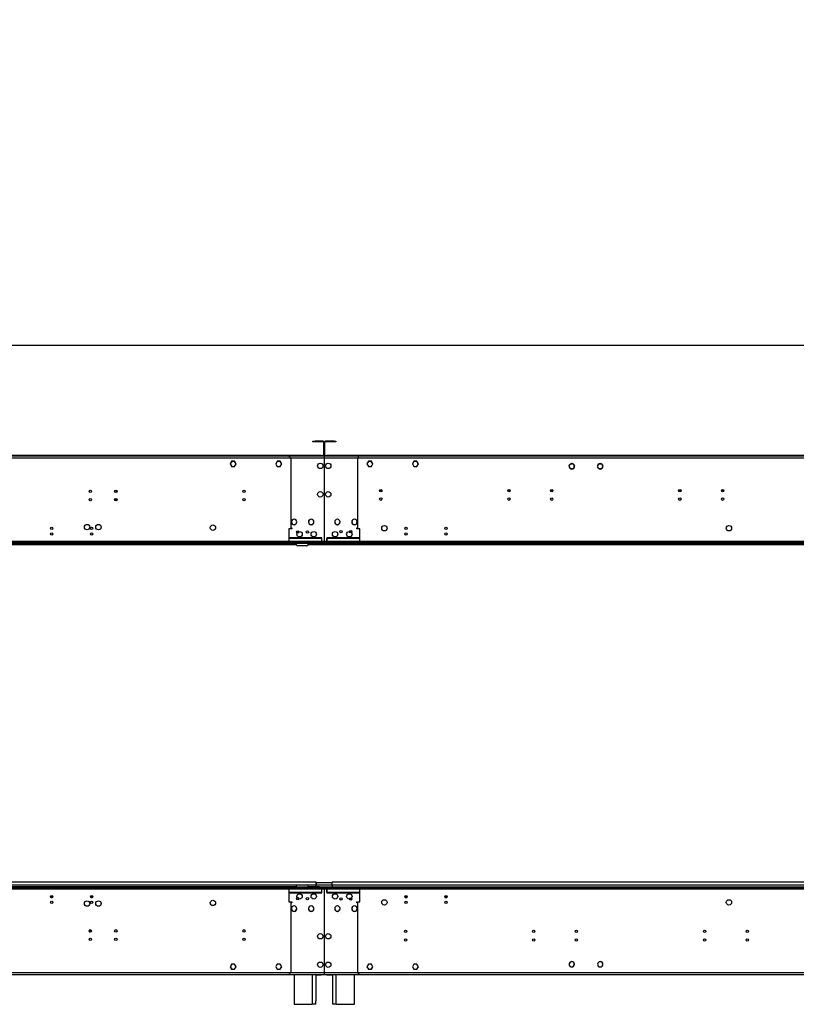
# Model space of a CAD drawing. Units: millimetres. Extents: x 4 to 11134, y 11 to 15752.
# Drawn here: x 2703 to 4066, y 8285 to 10014 of the extents above; entities that cross this region are included whole.
import ezdxf

# ---------------------------------------------------------------- set-up
doc = ezdxf.new("R2010")
doc.units = ezdxf.units.MM
doc.header["$LTSCALE"] = 53
doc.layers.add('FORMAT', color=7, linetype='Continuous')
doc.styles.add('SLDTEXTSTYLE0', font='TXT', dxfattribs={"width": 0.75})
doc.dimstyles.new('SLDDIMSTYLE2', dxfattribs={"dimtxt": 185.5, "dimasz": 175.006, "dimexe": 0, "dimexo": 0.0625, "dimgap": 46.375, "dimtad": 1, "dimrnd": 1e-09, "dimzin": 4, "dimdsep": 46, "dimtxsty": 'SLDTEXTSTYLE0', "dimsah": 1, "dimcen": 0.09, "dimadec": 0, "dimazin": 1, "dimtfac": 1, "dimtofl": 0, "dimtmove": 0, "dimatfit": 3, "dimfxl": 1, "dimfrac": 2, "dimtolj": 1, "dimtzin": 12, "dimarcsym": 0})

# ---------------------------------------------------------------- blocks, each defined once
blk = doc.blocks.new('_D_3')
at = {"layer": 'FORMAT'}
for p, q in [((4922.9, 10013.9), (4866.4, 10013.9)), ((4866.4, 10013.9), (4866.4, 9719.5)), ((5410.6, 10013.9), (5467.1, 10013.9)), ((5467.1, 10013.9), (5467.1, 9719.5)), ((4866.4, 9719.5), (4922.9, 9719.5)), ((5467.1, 9719.5), (5410.6, 9719.5)), ((836.5, 9156.9), (836.5, 9494.9)), ((9143, 9156.9), (9143, 9494.9)), ((9143, 9441.9), (836.5, 9441.9))]:
    blk.add_line(p, q, dxfattribs=at)
for points in [[(836.5, 9441.9), (1011.5, 9415), (1011.5, 9468.9)], [(9143, 9441.9), (8968, 9468.9), (8968, 9415)]]:
    blk.add_solid(points, dxfattribs=at)
at = {"layer": 'FORMAT', "char_height": 185.5, "attachment_point": 1, "style": 'SLDTEXTSTYLE0'}
for s, insert in [('327"', (4922.9, 9958.6)), ('8306.50', (4721.3, 9681))]:
    blk.add_mtext(s, dxfattribs=dict(at, insert=insert))

msp = doc.modelspace()

# ---------------------------------------------------------------- linework, layer by layer
at = {"color": 7, "linetype": 'Continuous', "lineweight": 25}
for p, q in [((3217.458, 9272.925), (3217.458, 9273.925)), ((3217.458, 9273.925), (3221.458, 9273.925)), ((3221.458, 9272.925), (3217.458, 9272.925)), ((3221.458, 9273.925), (3221.458, 9272.925)), ((3235.458, 9273.925), (3221.458, 9273.925)), ((3235.458, 9272.925), (3221.458, 9272.925)), ((3235.458, 9272.925), (3235.458, 9273.925)), ((3236.458, 9271.925), (3236.458, 9249.925)), ((3236.458, 9271.925), (3237.458, 9271.925)), ((3237.458, 9271.925), (3237.458, 9249.925)), ((3238.958, 9271.925), (3237.958, 9271.925)), ((3237.958, 9249.925), (3237.958, 9271.925)), ((3238.958, 9249.925), (3238.958, 9271.925)), ((3239.958, 9272.925), (3239.958, 9273.925)), ((3254.958, 9273.925), (3239.958, 9273.925)), ((3254.958, 9272.925), (3239.958, 9272.925)), ((3254.958, 9272.925), (3254.958, 9273.925)), ((3254.958, 9273.925), (3257.958, 9273.925)), ((3257.958, 9272.925), (3254.958, 9272.925)), ((3257.958, 9273.925), (3257.958, 9272.925)), ((3237.458, 9247.425), (840.958, 9247.425)), ((3237.458, 9243.925), (840.958, 9243.925)), ((3232.458, 9248.925), (845.959, 9248.925)), ((3232.458, 9247.925), (845.959, 9247.925)), ((3075.081, 9238.475), (3072.454, 9233.925)), ((3072.454, 9233.925), (3075.081, 9229.375)), ((3075.197, 9238.275), (3072.685, 9233.925)), ((3072.685, 9233.925), (3075.197, 9229.575)), ((3072.743, 9234.425), (3072.858, 9234.225)), ((3075.197, 9238.475), (3075.081, 9238.475)), ((3075.197, 9238.475), (3075.197, 9238.275)), ((3080.335, 9238.475), (3075.396, 9238.475)), ((3075.396, 9238.275), (3075.396, 9238.475)), ((3080.22, 9238.275), (3075.396, 9238.275)), ((3082.731, 9233.925), (3080.22, 9238.275)), ((3080.22, 9229.575), (3082.616, 9233.725)), ((3082.962, 9233.925), (3080.335, 9238.475)), ((3080.335, 9229.375), (3082.846, 9233.725)), ((3082.558, 9234.225), (3082.673, 9234.425)), ((3082.616, 9233.725), (3082.846, 9233.725)), ((3082.962, 9233.925), (3082.731, 9233.925)), ((3155.081, 9238.475), (3152.454, 9233.925)), ((3152.685, 9233.925), (3152.454, 9233.925)), ((3152.57, 9233.725), (3152.8, 9233.725)), ((3152.57, 9233.725), (3155.081, 9229.375)), ((3155.197, 9238.275), (3152.685, 9233.925)), ((3152.743, 9234.425), (3152.859, 9234.225)), ((3152.8, 9233.725), (3155.197, 9229.575)), ((3160.02, 9238.475), (3155.081, 9238.475)), ((3160.02, 9238.275), (3155.197, 9238.275)), ((3160.02, 9238.475), (3160.02, 9238.275)), ((3160.335, 9238.475), (3160.22, 9238.475)), ((3160.22, 9238.275), (3160.22, 9238.475)), ((3162.731, 9233.925), (3160.22, 9238.275)), ((3160.22, 9229.575), (3162.731, 9233.925)), ((3162.962, 9233.925), (3160.335, 9238.475)), ((3160.335, 9229.375), (3162.962, 9233.925)), ((3162.558, 9234.225), (3162.673, 9234.425)), ((3237.458, 9247.425), (3175.208, 9247.425)), ((3178.708, 9243.925), (3178.708, 9121.925)), ((3237.458, 9243.925), (3178.708, 9243.925)), ((3232.458, 9247.925), (3232.458, 9248.925)), ((3232.458, 9248.925), (3236.458, 9248.925)), ((3236.458, 9247.925), (3232.458, 9247.925)), ((3236.458, 9249.925), (3237.458, 9249.925)), ((3236.458, 9248.925), (3236.458, 9247.925)), ((3236.458, 9247.425), (3236.458, 9247.925)), ((3237.458, 9247.425), (3237.458, 9243.925)), ((3237.958, 9247.425), (3237.458, 9247.425)), ((3237.458, 9245.425), (3237.958, 9245.425)), ((3237.458, 9243.925), (3237.458, 9223.463)), ((3237.458, 9243.925), (3237.458, 9220.425)), ((3238.958, 9249.925), (3237.958, 9249.925)), ((3237.958, 9243.925), (3237.958, 9247.425)), ((3298.108, 9247.425), (3237.958, 9247.425)), ((5204.458, 9247.425), (3237.958, 9247.425)), ((3296.708, 9243.925), (3237.958, 9243.925)), ((3237.958, 9223.463), (3237.958, 9243.925)), ((3237.958, 9220.425), (3237.958, 9243.925)), ((5204.458, 9243.925), (3237.958, 9243.925)), ((3238.958, 9247.925), (3238.958, 9248.925)), ((3238.958, 9248.925), (3241.958, 9248.925)), ((3241.958, 9247.925), (3238.958, 9247.925)), ((3238.958, 9247.925), (3238.958, 9247.425)), ((3241.958, 9248.925), (3241.958, 9247.925)), ((5200.458, 9248.925), (3241.958, 9248.925)), ((5200.458, 9247.925), (3241.958, 9247.925)), ((3296.708, 9121.925), (3296.708, 9243.925)), ((3300.208, 9247.425), (3298.208, 9247.425)), ((3315.081, 9238.475), (3312.454, 9233.925)), ((3312.454, 9233.925), (3315.081, 9229.375)), ((3315.197, 9238.275), (3312.685, 9233.925)), ((3312.685, 9233.925), (3315.197, 9229.575)), ((3312.743, 9234.425), (3312.858, 9234.225)), ((3317.608, 9238.475), (3315.081, 9238.475)), ((3317.608, 9238.275), (3315.197, 9238.275)), ((3317.608, 9238.475), (3317.608, 9238.275)), ((3320.335, 9238.475), (3317.708, 9238.475)), ((3317.708, 9238.275), (3317.708, 9238.475)), ((3320.219, 9238.275), (3317.708, 9238.275)), ((3322.731, 9233.925), (3320.219, 9238.275)), ((3322.962, 9233.925), (3320.335, 9238.475)), ((3321.525, 9231.836), (3322.731, 9233.925)), ((3321.699, 9231.736), (3322.962, 9233.925)), ((3322.558, 9234.225), (3322.673, 9234.425)), ((3395.081, 9238.475), (3392.454, 9233.925)), ((3392.454, 9233.925), (3393.718, 9231.736)), ((3395.197, 9238.275), (3392.685, 9233.925)), ((3392.685, 9233.925), (3393.891, 9231.836)), ((3392.743, 9234.425), (3392.858, 9234.225)), ((3397.708, 9238.475), (3395.081, 9238.475)), ((3397.708, 9238.275), (3395.197, 9238.275)), ((3397.708, 9238.475), (3397.708, 9238.275)), ((3400.335, 9238.475), (3397.808, 9238.475)), ((3397.808, 9238.275), (3397.808, 9238.475)), ((3400.22, 9238.275), (3397.808, 9238.275)), ((3402.731, 9233.925), (3400.22, 9238.275)), ((3400.22, 9229.575), (3402.731, 9233.925)), ((3402.962, 9233.925), (3400.335, 9238.475)), ((3400.335, 9229.375), (3402.962, 9233.925)), ((3402.558, 9234.225), (3402.673, 9234.425)), ((3668.587, 9232.452), (3668.949, 9233.081)), ((3670.844, 9234.175), (3673.572, 9234.175)), ((3675.466, 9233.081), (3676.831, 9230.719)), ((3718.859, 9232.924), (3718.95, 9233.081)), ((3720.844, 9234.175), (3723.572, 9234.175)), ((3725.467, 9233.081), (3726.83, 9230.719)), ((3075.081, 9229.375), (3075.197, 9229.375)), ((3075.197, 9229.575), (3075.197, 9229.375)), ((3075.396, 9229.575), (3080.22, 9229.575)), ((3075.396, 9229.375), (3075.396, 9229.575)), ((3075.396, 9229.375), (3080.335, 9229.375)), ((3155.081, 9229.375), (3160.02, 9229.375)), ((3155.197, 9229.575), (3160.02, 9229.575)), ((3160.02, 9229.575), (3160.02, 9229.375)), ((3160.22, 9229.375), (3160.22, 9229.575)), ((3160.22, 9229.375), (3160.335, 9229.375)), ((3237.458, 9223.463), (3237.958, 9223.463)), ((3237.458, 9222.963), (3237.458, 9199.002)), ((3237.958, 9222.963), (3237.458, 9222.963)), ((3237.458, 9220.425), (3237.958, 9220.425)), ((3237.958, 9219.925), (3237.458, 9219.925)), ((3237.458, 9219.925), (3237.458, 9192.925)), ((3237.958, 9199.002), (3237.958, 9222.963)), ((3237.958, 9192.925), (3237.958, 9219.925)), ((3315.081, 9229.375), (3317.608, 9229.375)), ((3315.197, 9229.575), (3317.608, 9229.575)), ((3317.608, 9229.575), (3317.608, 9229.375)), ((3317.708, 9229.575), (3320.219, 9229.575)), ((3317.708, 9229.375), (3317.708, 9229.575)), ((3317.708, 9229.375), (3320.335, 9229.375)), ((3320.219, 9229.575), (3321.475, 9231.75)), ((3320.335, 9229.375), (3321.648, 9231.65)), ((3321.475, 9231.75), (3321.648, 9231.65)), ((3321.699, 9231.736), (3321.525, 9231.836)), ((3393.891, 9231.836), (3393.718, 9231.736)), ((3393.768, 9231.65), (3393.941, 9231.75)), ((3393.768, 9231.65), (3395.081, 9229.375)), ((3393.941, 9231.75), (3395.197, 9229.575)), ((3395.081, 9229.375), (3397.708, 9229.375)), ((3395.197, 9229.575), (3397.708, 9229.575)), ((3397.708, 9229.575), (3397.708, 9229.375)), ((3397.808, 9229.575), (3400.22, 9229.575)), ((3397.808, 9229.375), (3397.808, 9229.575)), ((3397.808, 9229.375), (3400.335, 9229.375)), ((3667.586, 9230.719), (3668.485, 9232.277)), ((3668.949, 9226.169), (3667.586, 9228.531)), ((3668.346, 9232.39), (3668.502, 9232.264)), ((3668.621, 9232.424), (3668.466, 9232.55)), ((3673.572, 9225.075), (3670.844, 9225.075)), ((3675.642, 9226.473), (3675.466, 9226.169)), ((3675.556, 9226.543), (3675.711, 9226.417)), ((3675.843, 9226.567), (3675.688, 9226.693)), ((3676.831, 9228.531), (3675.743, 9226.648)), ((3717.586, 9230.719), (3718.756, 9232.745)), ((3718.95, 9226.169), (3717.586, 9228.531)), ((3718.686, 9232.813), (3718.83, 9232.673)), ((3718.967, 9232.818), (3718.824, 9232.958)), ((3723.572, 9225.075), (3720.844, 9225.075)), ((3725.338, 9226.323), (3725.482, 9226.183)), ((3725.477, 9226.187), (3725.467, 9226.169)), ((3725.623, 9226.324), (3725.48, 9226.464)), ((3726.83, 9228.531), (3725.581, 9226.366)), ((3237.458, 9199.002), (3237.958, 9199.002)), ((3237.958, 9198.502), (3237.458, 9198.502)), ((3237.458, 9198.502), (3237.458, 9139.401)), ((3237.958, 9139.401), (3237.958, 9198.502)), ((2871.708, 9184.425), (2871.708, 9183.825)), ((3237.458, 9192.925), (3237.958, 9192.925)), ((3237.958, 9192.425), (3237.458, 9192.425)), ((3237.458, 9192.425), (3237.458, 9145.425)), ((3237.958, 9145.425), (3237.958, 9192.425)), ((2871.708, 9173.025), (2871.708, 9168.825)), ((3181.254, 9135.186), (3181.325, 9135.116)), ((3181.466, 9135.258), (3181.395, 9135.329)), ((3211.281, 9135.214), (3211.353, 9135.144)), ((3211.494, 9135.285), (3211.423, 9135.356)), ((3237.458, 9145.425), (3237.958, 9145.425)), ((3237.958, 9144.925), (3237.458, 9144.925)), ((3237.458, 9144.925), (3237.458, 9097.925)), ((3237.458, 9139.401), (3237.958, 9139.401)), ((3237.458, 9138.901), (3237.458, 9097.925)), ((3237.958, 9138.901), (3237.458, 9138.901)), ((3237.958, 9097.925), (3237.958, 9144.925)), ((3237.958, 9097.925), (3237.958, 9138.901)), ((3260.608, 9136.674), (3260.608, 9136.574)), ((3260.808, 9136.574), (3260.808, 9136.674)), ((3290.608, 9136.674), (3290.608, 9136.574)), ((3290.808, 9136.574), (3290.808, 9136.674)), ((3175.208, 9119.925), (3175.208, 9097.425)), ((3180.708, 9119.925), (3175.208, 9119.925)), ((3178.708, 9121.925), (3180.708, 9121.925)), ((3180.708, 9121.925), (3180.708, 9119.925)), ((3187.927, 9128.569), (3187.998, 9128.499)), ((3188.139, 9128.64), (3188.068, 9128.711)), ((3217.975, 9128.616), (3218.047, 9128.546)), ((3218.186, 9128.69), (3218.115, 9128.76)), ((3260.608, 9127.276), (3260.608, 9127.176)), ((3260.808, 9127.176), (3260.808, 9127.276)), ((3290.608, 9127.276), (3290.608, 9127.176)), ((3290.808, 9127.176), (3290.808, 9127.276)), ((3294.708, 9121.925), (3296.708, 9121.925)), ((3294.708, 9119.925), (3294.708, 9121.925)), ((3300.208, 9119.925), (3294.708, 9119.925)), ((3300.208, 9097.425), (3300.208, 9119.925)), ((3241.958, 9097.425), (836.458, 9097.425)), ((3315.708, 9095.925), (836.458, 9095.925)), ((3159.708, 9093.925), (3159.708, 9095.925)), ((5282.708, 9095.925), (3159.708, 9095.925)), ((3232.958, 9097.425), (3175.208, 9097.425)), ((3175.208, 9097.425), (3175.208, 9095.925)), ((3233.458, 9103.925), (3177.208, 9103.925)), ((3177.208, 9103.925), (3177.208, 9103.425)), ((3177.208, 9103.425), (3233.458, 9103.425)), ((3233.458, 9102.925), (3232.958, 9102.925)), ((3232.958, 9102.925), (3232.958, 9097.425)), ((3232.958, 9095.925), (3232.958, 9097.425)), ((3233.458, 9103.425), (3233.458, 9103.925)), ((3233.458, 9097.425), (3233.458, 9102.925)), ((3233.458, 9097.425), (3233.458, 9095.925)), ((5208.958, 9097.425), (3233.458, 9097.425)), ((3237.458, 9097.925), (3237.958, 9097.925)), ((3298.208, 9103.925), (3241.958, 9103.925)), ((3241.958, 9103.925), (3241.958, 9103.425)), ((3241.958, 9103.425), (3298.208, 9103.425)), ((3242.458, 9102.925), (3241.958, 9102.925)), ((3241.958, 9102.925), (3241.958, 9097.425)), ((3241.958, 9095.925), (3241.958, 9097.425)), ((3242.458, 9097.425), (3242.458, 9102.925)), ((3300.208, 9097.425), (3242.458, 9097.425)), ((3242.458, 9097.425), (3242.458, 9095.925)), ((3298.208, 9103.425), (3298.208, 9103.925)), ((3300.208, 9095.925), (3300.208, 9097.425)), ((3315.708, 9093.925), (3315.708, 9095.925)), ((3315.708, 9093.925), (836.458, 9093.925)), ((3189.208, 9091.925), (2218.14, 9091.925)), ((5282.708, 9093.925), (3159.708, 9093.925)), ((3189.208, 9091.925), (3189.208, 9093.925)), ((3207.208, 9089.925), (3191.208, 9089.925)), ((3209.208, 9091.925), (3209.208, 9093.925)), ((4042.276, 9091.925), (3209.208, 9091.925)), ((3230.708, 9091.925), (3230.708, 9093.925)), ((3230.708, 9092.725), (3231.708, 9092.725)), ((3231.708, 9092.725), (3231.708, 9093.925)), ((3237.458, 9091.925), (3237.458, 9093.925)), ((3237.958, 9093.925), (3237.958, 9091.925)), ((3243.708, 9093.925), (3243.708, 9091.925)), ((3244.708, 9093.925), (3244.708, 9091.925)), ((4041.208, 9091.925), (4041.208, 9093.925)), ((4042.276, 9091.925), (4042.276, 9093.925)), ((4066.447, 9091.925), (4042.276, 9091.925)), ((4066.447, 9093.925), (4066.447, 9091.925)), ((4375.969, 9091.925), (4066.447, 9091.925)), ((836.458, 8490.925), (3315.708, 8490.925)), ((3223.708, 8499.425), (851.708, 8499.425)), ((2049.208, 8491.727), (3189.208, 8491.727)), ((3159.708, 8490.925), (3159.708, 8488.925)), ((3159.708, 8490.925), (5282.708, 8490.925)), ((3189.208, 8490.925), (3189.208, 8492.925)), ((3191.208, 8494.925), (3207.208, 8494.925)), ((3209.208, 8490.925), (3209.208, 8492.925)), ((3209.208, 8491.727), (3229.208, 8491.727)), ((3223.708, 8493.925), (3223.708, 8499.425)), ((3223.708, 8498.425), (3223.708, 8493.925)), ((3251.708, 8498.425), (3223.708, 8498.425)), ((3251.708, 8493.925), (3223.708, 8493.925)), ((3223.708, 8491.727), (3223.708, 8493.925)), ((3229.208, 8491.727), (3229.208, 8490.925)), ((3246.208, 8490.925), (3246.208, 8490.927)), ((3246.208, 8490.927), (5196.208, 8490.927)), ((5190.708, 8499.425), (3251.708, 8499.425)), ((3251.708, 8493.925), (3251.708, 8499.425)), ((3251.708, 8493.925), (3251.708, 8498.425)), ((3251.708, 8493.925), (3251.708, 8490.925)), ((5190.708, 8493.925), (3251.708, 8493.925)), ((3315.708, 8490.925), (3315.708, 8488.925)), ((836.458, 8488.925), (3315.708, 8488.925)), ((836.458, 8487.425), (3241.958, 8487.425)), ((2757.338, 8473.772), (2761.078, 8473.772)), ((2758.442, 8472.772), (2759.974, 8472.772)), ((2827.338, 8473.772), (2831.078, 8473.772)), ((2828.442, 8472.772), (2829.974, 8472.772)), ((3159.708, 8488.925), (5282.708, 8488.925)), ((3175.208, 8488.925), (3175.208, 8487.425)), ((3175.208, 8487.425), (3232.958, 8487.425)), ((3175.208, 8487.425), (3175.208, 8464.925)), ((3233.458, 8481.425), (3177.208, 8481.425)), ((3177.208, 8481.425), (3177.208, 8480.925)), ((3177.208, 8480.925), (3233.458, 8480.925)), ((3190.568, 8472.425), (3191.849, 8472.425)), ((3232.958, 8487.425), (3232.958, 8488.925)), ((3232.958, 8487.425), (3232.958, 8481.925)), ((3232.958, 8481.925), (3233.458, 8481.925)), ((3233.458, 8488.925), (3233.458, 8487.425)), ((3233.458, 8487.425), (5208.958, 8487.425)), ((3233.458, 8481.925), (3233.458, 8487.425)), ((3233.458, 8480.925), (3233.458, 8481.425)), ((3237.958, 8486.925), (3237.458, 8486.925)), ((3237.458, 8486.925), (3237.458, 8445.949)), ((3237.458, 8486.925), (3237.458, 8439.925)), ((3237.458, 8472.425), (3237.958, 8472.425)), ((3237.958, 8445.949), (3237.958, 8486.925)), ((3237.958, 8439.925), (3237.958, 8486.925)), ((3241.958, 8487.425), (3241.958, 8488.925)), ((3241.958, 8487.425), (3241.958, 8481.925)), ((3241.958, 8481.925), (3242.458, 8481.925)), ((3241.958, 8481.425), (3241.958, 8480.925)), ((3298.208, 8481.425), (3241.958, 8481.425)), ((3241.958, 8480.925), (3298.208, 8480.925)), ((3242.458, 8488.925), (3242.458, 8487.425)), ((3242.458, 8487.425), (3300.208, 8487.425)), ((3242.458, 8481.925), (3242.458, 8487.425)), ((3298.208, 8480.925), (3298.208, 8481.425)), ((3300.208, 8487.425), (3300.208, 8488.925)), ((3300.208, 8464.925), (3300.208, 8487.425)), ((3379.114, 8473.772), (3383.303, 8473.772)), ((3379.453, 8472.772), (3382.963, 8472.772)), ((3449.114, 8473.772), (3453.303, 8473.772)), ((3449.453, 8472.772), (3452.963, 8472.772)), ((3175.208, 8464.925), (3180.708, 8464.925)), ((3178.708, 8462.925), (3178.708, 8340.925)), ((3180.708, 8462.925), (3178.708, 8462.925)), ((3180.708, 8464.925), (3180.708, 8462.925)), ((3187.998, 8456.351), (3187.927, 8456.281)), ((3188.068, 8456.139), (3188.139, 8456.21)), ((3218.047, 8456.304), (3217.975, 8456.233)), ((3218.115, 8456.09), (3218.186, 8456.16)), ((3260.608, 8457.674), (3260.608, 8457.574)), ((3260.808, 8457.574), (3260.808, 8457.674)), ((3290.608, 8457.674), (3290.608, 8457.574)), ((3290.808, 8457.574), (3290.808, 8457.674)), ((3294.708, 8464.925), (3300.208, 8464.925)), ((3294.708, 8462.925), (3294.708, 8464.925)), ((3296.708, 8462.925), (3294.708, 8462.925)), ((3296.708, 8340.925), (3296.708, 8462.925)), ((3181.325, 8449.734), (3181.254, 8449.664)), ((3181.395, 8449.521), (3181.466, 8449.592)), ((3211.353, 8449.706), (3211.281, 8449.636)), ((3211.423, 8449.494), (3211.494, 8449.564)), ((3237.458, 8445.949), (3237.958, 8445.949)), ((3237.958, 8445.449), (3237.458, 8445.449)), ((3237.458, 8445.449), (3237.458, 8386.348)), ((3237.458, 8439.925), (3237.958, 8439.925)), ((3237.458, 8439.425), (3237.458, 8392.425)), ((3237.958, 8439.425), (3237.458, 8439.425)), ((3237.958, 8386.348), (3237.958, 8445.449)), ((3237.958, 8392.425), (3237.958, 8439.425)), ((3260.608, 8448.276), (3260.608, 8448.176)), ((3260.808, 8448.176), (3260.808, 8448.276)), ((3290.608, 8448.276), (3290.608, 8448.176)), ((3290.808, 8448.176), (3290.808, 8448.276)), ((2828.664, 8414.69), (2825.979, 8411.956)), ((2826.593, 8412.669), (2827.135, 8413.234)), ((2828.618, 8414.798), (2827.135, 8413.234)), ((3237.458, 8392.425), (3237.958, 8392.425)), ((3237.958, 8391.925), (3237.458, 8391.925)), ((3237.458, 8391.925), (3237.458, 8364.925)), ((3237.458, 8386.348), (3237.958, 8386.348)), ((3237.958, 8385.848), (3237.458, 8385.848)), ((3237.458, 8385.848), (3237.458, 8361.886)), ((3237.958, 8364.925), (3237.958, 8391.925)), ((3237.958, 8361.886), (3237.958, 8385.848)), ((3075.081, 8355.475), (3072.454, 8350.925)), ((3075.197, 8355.275), (3072.685, 8350.925)), ((3075.197, 8355.475), (3075.081, 8355.475)), ((3075.197, 8355.475), (3075.197, 8355.275)), ((3080.335, 8355.475), (3075.396, 8355.475)), ((3075.396, 8355.275), (3075.396, 8355.475)), ((3080.22, 8355.275), (3075.396, 8355.275)), ((3082.616, 8351.125), (3080.22, 8355.275)), ((3082.846, 8351.125), (3080.335, 8355.475)), ((3155.081, 8355.475), (3152.57, 8351.125)), ((3155.197, 8355.275), (3152.8, 8351.125)), ((3160.02, 8355.475), (3155.081, 8355.475)), ((3160.02, 8355.275), (3155.197, 8355.275)), ((3160.02, 8355.475), (3160.02, 8355.275)), ((3160.335, 8355.475), (3160.22, 8355.475)), ((3160.22, 8355.275), (3160.22, 8355.475)), ((3162.731, 8350.925), (3160.22, 8355.275)), ((3162.962, 8350.925), (3160.335, 8355.475)), ((3237.458, 8364.925), (3237.958, 8364.925)), ((3237.958, 8364.425), (3237.458, 8364.425)), ((3237.458, 8364.425), (3237.458, 8340.925)), ((3237.458, 8361.886), (3237.958, 8361.886)), ((3237.958, 8361.386), (3237.458, 8361.386)), ((3237.458, 8361.386), (3237.458, 8340.925)), ((3237.958, 8340.925), (3237.958, 8364.425)), ((3237.958, 8340.925), (3237.958, 8361.386)), ((3315.081, 8355.475), (3312.454, 8350.925)), ((3315.197, 8355.275), (3312.685, 8350.925)), ((3317.608, 8355.475), (3315.081, 8355.475)), ((3317.608, 8355.275), (3315.197, 8355.275)), ((3317.608, 8355.475), (3317.608, 8355.275)), ((3320.335, 8355.475), (3317.708, 8355.475)), ((3317.708, 8355.275), (3317.708, 8355.475)), ((3320.219, 8355.275), (3317.708, 8355.275)), ((3321.475, 8353.1), (3320.219, 8355.275)), ((3321.648, 8353.2), (3320.335, 8355.475)), ((3321.648, 8353.2), (3321.475, 8353.1)), ((3321.525, 8353.013), (3321.699, 8353.113)), ((3322.731, 8350.925), (3321.525, 8353.013)), ((3322.962, 8350.925), (3321.699, 8353.113)), ((3393.718, 8353.113), (3392.454, 8350.925)), ((3393.891, 8353.013), (3392.685, 8350.925)), ((3393.718, 8353.113), (3393.891, 8353.013)), ((3395.081, 8355.475), (3393.768, 8353.2)), ((3393.941, 8353.1), (3393.768, 8353.2)), ((3395.197, 8355.275), (3393.941, 8353.1)), ((3397.708, 8355.475), (3395.081, 8355.475)), ((3397.708, 8355.275), (3395.197, 8355.275)), ((3397.708, 8355.475), (3397.708, 8355.275)), ((3400.335, 8355.475), (3397.808, 8355.475)), ((3397.808, 8355.275), (3397.808, 8355.475)), ((3400.22, 8355.275), (3397.808, 8355.275)), ((3402.731, 8350.925), (3400.22, 8355.275)), ((3402.962, 8350.925), (3400.335, 8355.475)), ((3668.502, 8352.586), (3668.346, 8352.46)), ((3668.466, 8352.299), (3668.621, 8352.425)), ((3675.711, 8358.433), (3675.556, 8358.307)), ((3675.688, 8358.157), (3675.843, 8358.283)), ((3718.83, 8352.177), (3718.686, 8352.037)), ((3718.824, 8351.892), (3718.967, 8352.031)), ((3725.482, 8358.667), (3725.338, 8358.527)), ((3725.48, 8358.386), (3725.623, 8358.526)), ((840.958, 8340.925), (3237.458, 8340.925)), ((840.958, 8337.425), (3237.458, 8337.425)), ((3184.708, 8336.925), (893.708, 8336.925)), ((3072.454, 8350.925), (3075.081, 8346.375)), ((3072.685, 8350.925), (3075.197, 8346.575)), ((3075.081, 8346.375), (3075.197, 8346.375)), ((3075.197, 8346.575), (3075.197, 8346.375)), ((3075.396, 8346.575), (3080.22, 8346.575)), ((3075.396, 8346.375), (3075.396, 8346.575)), ((3075.396, 8346.375), (3080.335, 8346.375)), ((3080.22, 8346.575), (3082.731, 8350.925)), ((3080.335, 8346.375), (3082.962, 8350.925)), ((3082.846, 8351.125), (3082.616, 8351.125)), ((3082.731, 8350.925), (3082.962, 8350.925)), ((3152.454, 8350.925), (3152.685, 8350.925)), ((3152.454, 8350.925), (3155.081, 8346.375)), ((3152.8, 8351.125), (3152.57, 8351.125)), ((3152.685, 8350.925), (3155.197, 8346.575)), ((3155.081, 8346.375), (3160.02, 8346.375)), ((3155.197, 8346.575), (3160.02, 8346.575)), ((3160.02, 8346.575), (3160.02, 8346.375)), ((3160.22, 8346.575), (3162.731, 8350.925)), ((3160.22, 8346.375), (3160.22, 8346.575)), ((3160.22, 8346.375), (3160.335, 8346.375)), ((3160.335, 8346.375), (3162.962, 8350.925)), ((3175.208, 8337.425), (3237.458, 8337.425)), ((3178.708, 8340.925), (3237.458, 8340.925)), ((3184.708, 8337.425), (3184.708, 8284.925)), ((3222.708, 8337.425), (3222.708, 8290.925)), ((3222.708, 8336.925), (3232.458, 8336.925)), ((3236.458, 8336.925), (3232.458, 8336.925)), ((3236.458, 8337.425), (3236.458, 8336.925)), ((3237.458, 8340.925), (3237.458, 8337.425)), ((3237.958, 8339.425), (3237.458, 8339.425)), ((3237.458, 8337.425), (3237.958, 8337.425)), ((3237.958, 8340.925), (3296.708, 8340.925)), ((3237.958, 8337.425), (3237.958, 8340.925)), ((3237.958, 8340.925), (5204.458, 8340.925)), ((3237.958, 8337.425), (3298.108, 8337.425)), ((3237.958, 8337.425), (5204.458, 8337.425)), ((3238.958, 8336.925), (3238.958, 8337.425)), ((3241.958, 8336.925), (3238.958, 8336.925)), ((3241.958, 8336.925), (3252.708, 8336.925)), ((3252.708, 8290.925), (3252.708, 8337.425)), ((3290.708, 8284.925), (3290.708, 8337.425)), ((5151.708, 8336.925), (3290.708, 8336.925)), ((3300.208, 8337.425), (3298.208, 8337.425)), ((3312.454, 8350.925), (3315.081, 8346.375)), ((3312.685, 8350.925), (3315.197, 8346.575)), ((3315.081, 8346.375), (3317.608, 8346.375)), ((3315.197, 8346.575), (3317.608, 8346.575)), ((3317.608, 8346.575), (3317.608, 8346.375)), ((3317.708, 8346.575), (3320.219, 8346.575)), ((3317.708, 8346.375), (3317.708, 8346.575)), ((3317.708, 8346.375), (3320.335, 8346.375)), ((3320.219, 8346.575), (3322.731, 8350.925)), ((3320.335, 8346.375), (3322.962, 8350.925)), ((3392.454, 8350.925), (3395.081, 8346.375)), ((3392.685, 8350.925), (3395.197, 8346.575)), ((3395.081, 8346.375), (3397.708, 8346.375)), ((3395.197, 8346.575), (3397.708, 8346.575)), ((3397.708, 8346.575), (3397.708, 8346.375)), ((3397.808, 8346.575), (3400.22, 8346.575)), ((3397.808, 8346.375), (3397.808, 8346.575)), ((3397.808, 8346.375), (3400.335, 8346.375)), ((3400.22, 8346.575), (3402.731, 8350.925)), ((3400.335, 8346.375), (3402.962, 8350.925)), ((3184.708, 8284.925), (3216.708, 8284.925)), ((3222.708, 8284.925), (3216.708, 8284.925)), ((3222.708, 8284.925), (3222.708, 8290.925)), ((3252.708, 8284.925), (3252.708, 8290.925)), ((3258.708, 8284.925), (3252.708, 8284.925)), ((3258.708, 8284.925), (3290.708, 8284.925))]:
    msp.add_line(p, q, dxfattribs=at)
at = {"color": 8, "linetype": 'Continuous', "lineweight": 25}
for p, q in [((3335.066, 9187.925), (3338.851, 9187.925)), ((3560.066, 9187.925), (3563.851, 9187.925)), ((3635.065, 9187.925), (3638.851, 9187.925)), ((3860.065, 9187.925), (3863.851, 9187.925)), ((3935.066, 9187.925), (3938.851, 9187.925)), ((3235.458, 9091.925), (3235.458, 9093.925)), ((3239.958, 9093.925), (3239.958, 9091.925)), ((3189.476, 8493.925), (2048.94, 8493.925)), ((3223.708, 8493.925), (3208.94, 8493.925)), ((2825.056, 8412.628), (2827.04, 8415.998)), ((2826.593, 8412.669), (2828.201, 8415.401)), ((3216.708, 8337.425), (3216.708, 8284.925)), ((3232.458, 8336.925), (3232.458, 8337.425)), ((3241.958, 8337.425), (3241.958, 8336.925)), ((3258.708, 8284.925), (3258.708, 8337.425))]:
    msp.add_line(p, q, dxfattribs=at)
at = {"color": 7, "linetype": 'Continuous', "lineweight": 25, "flags": 128}
for points in [[(3178.708, 9243.925), (3177.901, 9245.165), (3176.967, 9246.327), (3176.033, 9247.139), (3175.208, 9247.425)], [(3298.108, 9247.425), (3297.758, 9247.158), (3297.408, 9246.4), (3297.058, 9245.264), (3296.708, 9243.925)], [(3175.208, 8337.425), (3176.083, 8337.691), (3176.958, 8338.45), (3177.833, 8339.586), (3178.708, 8340.925)], [(3296.708, 8340.925), (3297.058, 8339.586), (3297.408, 8338.45), (3297.758, 8337.691), (3298.108, 8337.425)]]:
    msp.add_lwpolyline(points, dxfattribs=at)
at = {"color": 7, "linetype": 'Continuous', "lineweight": 25}
for centre, radius in [((3230.708, 9230.425), 4.75), ((3244.708, 9230.425), 4.75), ((2826.708, 9185.925), 2.1), ((2871.708, 9185.925), 2.1), ((3096.708, 9185.925), 2.1), ((3230.708, 9180.425), 4.75), ((3244.708, 9180.425), 4.75), ((3336.958, 9187.015), 2.1), ((3561.958, 9187.015), 2.1), ((3636.958, 9187.015), 2.1), ((3861.958, 9187.015), 2.1), ((3936.958, 9187.015), 2.1), ((2826.708, 9170.925), 2.1), ((2871.708, 9170.925), 2.1), ((3096.708, 9170.925), 2.1), ((3336.958, 9172.015), 2.1), ((3561.958, 9172.015), 2.1), ((3636.958, 9172.015), 2.1), ((3861.958, 9172.015), 2.1), ((3936.958, 9172.015), 2.1), ((2759.208, 9120.923), 2.1), ((2759.208, 9110.923), 2.1), ((2821.208, 9122.925), 4.75), ((2829.208, 9120.923), 2.1), ((2829.208, 9110.923), 2.1), ((2841.208, 9122.925), 4.75), ((3042.208, 9121.925), 4.75), ((3191.208, 9114.425), 2.1), ((3194.208, 9110.425), 4.75), ((3208.208, 9114.425), 2.1), ((3219.208, 9110.425), 4.75), ((3256.708, 9110.425), 4.75), ((3267.208, 9114.925), 2.145), ((3281.708, 9110.425), 4.75), ((3284.208, 9114.925), 2.145), ((3343.208, 9120.925), 4.75), ((3381.208, 9120.925), 2.1), ((3381.208, 9110.925), 2.1), ((3451.208, 9120.925), 2.1), ((3451.208, 9110.925), 2.1), ((3948.208, 9120.925), 4.75), ((2759.208, 8473.927), 2.1), ((2829.208, 8473.927), 2.1), ((3191.208, 8470.425), 2.1), ((3194.208, 8474.425), 4.75), ((3208.208, 8470.425), 2.1), ((3219.208, 8474.425), 4.75), ((3256.708, 8474.425), 4.75), ((3281.708, 8474.425), 4.75), ((3381.208, 8473.925), 2.1), ((3451.208, 8473.925), 2.1), ((2759.208, 8463.927), 2.1), ((2821.208, 8461.925), 4.75), ((2829.208, 8463.927), 2.1), ((2841.208, 8461.925), 4.75), ((3042.208, 8462.925), 4.75), ((3267.208, 8469.925), 2.145), ((3284.208, 8469.925), 2.145), ((3343.208, 8463.925), 4.75), ((3381.208, 8463.925), 2.1), ((3451.208, 8463.925), 2.1), ((3948.208, 8463.925), 4.75), ((2826.708, 8413.925), 2.1), ((2871.708, 8413.925), 2.1), ((3096.708, 8413.925), 2.1), ((3230.708, 8404.425), 4.75), ((3244.708, 8404.425), 4.75), ((3380.458, 8412.835), 2.1), ((3605.458, 8412.835), 2.1), ((3680.458, 8412.835), 2.1), ((3905.458, 8412.835), 2.1), ((3980.458, 8412.835), 2.1), ((2826.708, 8398.925), 2.1), ((2871.708, 8398.925), 2.1), ((3096.708, 8398.925), 2.1), ((3380.458, 8397.835), 2.1), ((3605.458, 8397.835), 2.1), ((3680.458, 8397.835), 2.1), ((3905.458, 8397.835), 2.1), ((3980.458, 8397.835), 2.1), ((3230.708, 8354.425), 4.75), ((3244.708, 8354.425), 4.75)]:
    msp.add_circle(centre, radius, dxfattribs=at)
for centre, radius, start, end in [((3235.458, 9271.925), 2, 0, 90), ((3235.458, 9271.925), 1, 0, 90), ((3239.958, 9271.925), 2, 90, 180), ((3239.958, 9271.925), 1, 90, 180), ((3235.458, 9249.925), 1, 270, 0), ((3235.458, 9249.925), 2, 300, 0), ((3239.958, 9249.925), 2, 180, 240), ((3239.958, 9249.925), 1, 180, 270), ((3672.208, 9229.625), 4.75, 319.928542, 141.983212), ((3672.208, 9229.625), 4.55, 319.883379, 142.028375), ((3722.208, 9229.625), 4.75, 315.977221, 135.434654), ((3722.208, 9229.625), 4.55, 315.989146, 135.42273), ((3672.208, 9229.625), 4.75, 144.39768, 317.514074), ((3672.208, 9229.625), 4.55, 144.549163, 317.362591), ((3722.208, 9229.625), 4.75, 137.847608, 313.564268), ((3722.208, 9229.625), 4.55, 137.941794, 313.470082), ((2875.708, 9184.425), 4, 130.268019, 180), ((3184.708, 9131.925), 4.75, 136.642092, 313.837891), ((3184.708, 9131.925), 4.65, 136.672251, 313.807732), ((3184.708, 9131.925), 4.75, 316.250537, 134.229446), ((3184.708, 9131.925), 4.65, 316.272272, 134.207711), ((3214.708, 9131.925), 4.75, 136.172924, 314.660373), ((3214.708, 9131.925), 4.65, 136.189188, 314.644108), ((3214.708, 9131.925), 4.75, 317.07308, 133.760217), ((3214.708, 9131.925), 4.65, 317.108712, 133.724585), ((3260.708, 9131.925), 4.75, 91.206316, 268.793684), ((3260.708, 9131.925), 4.65, 91.232262, 268.767738), ((3260.708, 9131.925), 4.75, 271.206316, 88.793684), ((3260.708, 9131.925), 4.65, 271.232262, 88.767738), ((3290.708, 9131.925), 4.75, 91.206316, 268.793684), ((3290.708, 9131.925), 4.65, 91.232262, 268.767738), ((3290.708, 9131.925), 4.75, 271.206316, 88.793684), ((3290.708, 9131.925), 4.65, 271.232262, 88.767738), ((3191.208, 9091.925), 2, 180, 270), ((3207.208, 9091.925), 2, 270, 0), ((3191.208, 8492.925), 2, 90, 180), ((3207.208, 8492.925), 2, 0, 90), ((2759.208, 8474.727), 2.1, 190.980585, 349.019415), ((2829.208, 8474.727), 2.1, 196.105429, 343.901131), ((3184.708, 8452.925), 4.75, 46.162109, 223.357908), ((3184.708, 8452.925), 4.65, 46.192268, 223.327749), ((3184.708, 8452.925), 4.75, 225.770554, 43.749463), ((3184.708, 8452.925), 4.65, 225.792289, 43.727728), ((3214.708, 8452.925), 4.75, 45.339627, 223.827076), ((3214.708, 8452.925), 4.65, 45.355892, 223.810812), ((3214.708, 8452.925), 4.75, 226.239783, 42.92692), ((3214.708, 8452.925), 4.65, 226.275415, 42.891288), ((3260.708, 8452.925), 4.75, 91.206316, 268.793684), ((3260.708, 8452.925), 4.65, 91.232262, 268.767738), ((3260.708, 8452.925), 4.75, 271.206316, 88.793684), ((3260.708, 8452.925), 4.65, 271.232262, 88.767738), ((3290.708, 8452.925), 4.75, 91.206316, 268.793684), ((3290.708, 8452.925), 4.65, 91.232262, 268.767738), ((3290.708, 8452.925), 4.75, 271.206316, 88.793684), ((3290.708, 8452.925), 4.65, 271.232262, 88.767738), ((2824.692, 8414.497), 2.637, 293.036719, 316.132249), ((3672.208, 8355.225), 4.75, 42.485926, 215.60232), ((3672.208, 8355.225), 4.55, 42.637409, 215.450837), ((3672.208, 8355.225), 4.75, 218.016788, 40.071458), ((3672.208, 8355.225), 4.55, 217.971625, 40.116621), ((3722.208, 8355.225), 4.75, 46.435732, 222.152392), ((3722.208, 8355.225), 4.55, 46.529918, 222.058206), ((3722.208, 8355.225), 4.75, 224.565346, 44.022779), ((3722.208, 8355.225), 4.55, 224.57727, 44.010854)]:
    msp.add_arc(centre, radius, start, end, dxfattribs=at)

# ---------------------------------------------------------------- dimensions: what is measured, and where the dimension line sits
at = {"layer": 'FORMAT'}
dim = msp.add_linear_dim(base=(836.458, 9441.927), p1=(9142.958, 9103.925), p2=(836.458, 9103.925), angle=0, dimstyle='SLDDIMSTYLE2', dxfattribs=at)
dim.commit()
dim.dimension.update_dxf_attribs({"geometry": '_D_3', "text_midpoint": (5166.738, 9441.927), "dimtype": 160})

doc.saveas('drawing.dxf')
